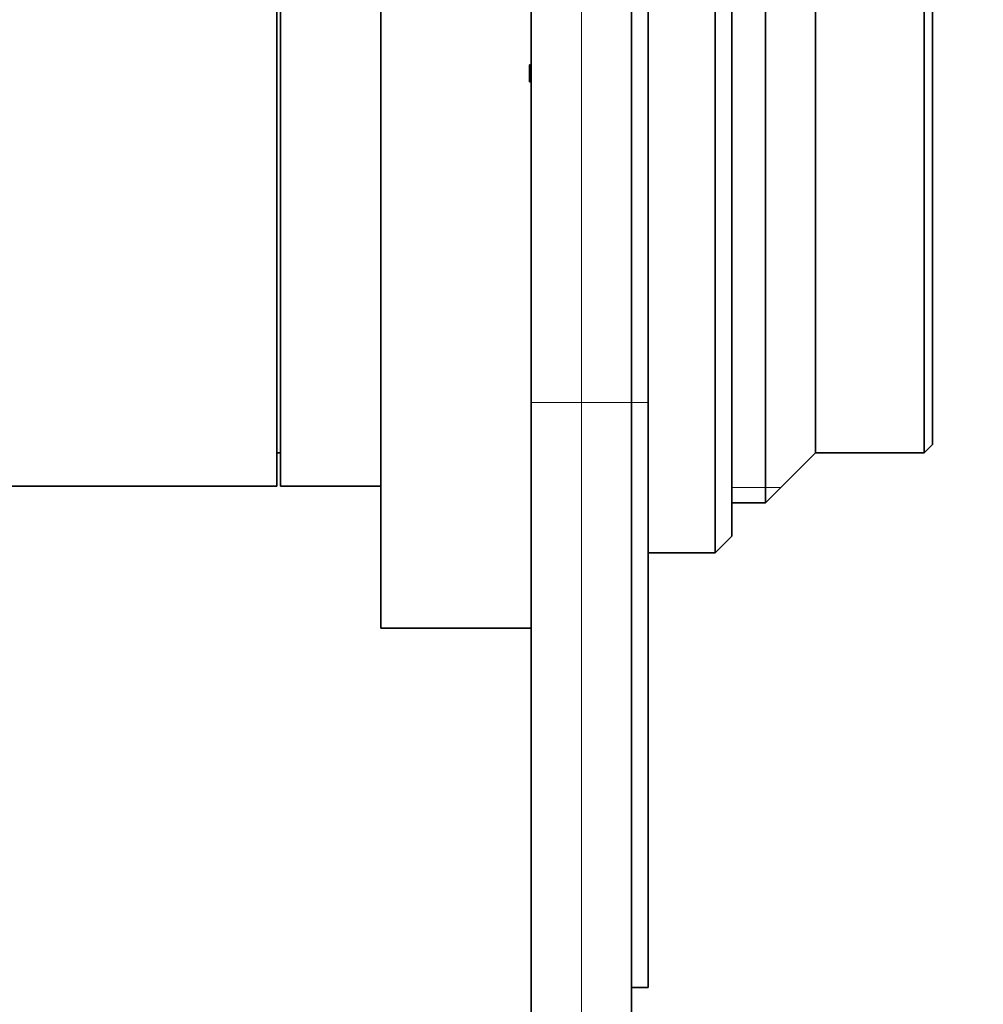
# Model space of a CAD drawing. Units: millimetres. Extents: x 0 to 799, y 0 to 1164.
# Drawn here: x 133 to 191, y 682 to 741 of the extents above; entities that cross this region are included whole.
import ezdxf
from ezdxf import colors
from ezdxf.entities.mleader import LeaderData, LeaderLine
from ezdxf.math import Vec2, Vec3

# ---------------------------------------------------------------- set-up
doc = ezdxf.new("R2010")
doc.units = ezdxf.units.MM
doc.layers.add('DV4_Défaut', color=7, linetype='Continuous')
doc.layers.add('Défaut', color=7, linetype='Continuous')

# ---------------------------------------------------------------- blocks, each defined once
blk = doc.blocks.new('_DOT')
at = {"color": 0}
blk.add_line((0, 0), (-1, 0), dxfattribs=at)
at = {"color": 0, "const_width": 0.333}
blk.add_lwpolyline([(-0.1665, 0, 1), (0.1665, 0, 1)], format="xyb", close=True, dxfattribs=at)
blk = doc.blocks.new('SE3')
at = {"layer": 'DV4_Défaut', "color": 7, "linetype": 'Continuous', "lineweight": 35}
for p, q in [((154.497, 704.153), (154.497, 771.153)), ((174.497, 708.653), (174.497, 766.653)), ((175.497, 709.653), (175.497, 765.653)), ((177.497, 711.653), (177.497, 763.653)), ((148.297, 762.653), (148.297, 712.653)), ((148.497, 712.653), (148.497, 762.653)), ((180.497, 714.653), (180.497, 760.653)), ((186.997, 714.653), (186.997, 760.653)), ((187.497, 715.153), (187.497, 760.153)), ((163.497, 717.653), (163.497, 757.653)), ((169.497, 717.653), (169.497, 757.653)), ((170.497, 757.653), (170.497, 717.653)), ((163.397, 737.848), (163.497, 737.848)), ((163.397, 736.848), (163.397, 737.848)), ((163.397, 736.848), (163.497, 736.848)), ((163.497, 680.653), (163.497, 717.653)), ((169.497, 717.653), (169.497, 677.653)), ((170.497, 717.653), (170.497, 682.653)), ((186.997, 714.653), (187.497, 715.153)), ((148.297, 714.653), (148.497, 714.653)), ((177.497, 711.653), (180.497, 714.653)), ((180.497, 714.653), (186.997, 714.653)), ((130.297, 712.653), (148.297, 712.653)), ((148.497, 712.653), (154.497, 712.653)), ((175.497, 711.653), (177.497, 711.653)), ((174.497, 708.653), (175.497, 709.653)), ((170.497, 708.653), (174.497, 708.653)), ((154.497, 704.153), (163.497, 704.153)), ((170.497, 682.653), (169.497, 682.653))]:
    blk.add_line(p, q, dxfattribs=at)
at = {"layer": 'DV4_Défaut', "color": 7, "linetype": 'Continuous', "lineweight": 18}
for p, q in [((166.497, 757.653), (166.497, 717.653)), ((166.497, 717.653), (163.497, 717.653)), ((166.497, 717.653), (169.497, 717.653)), ((166.497, 717.653), (166.497, 677.653)), ((170.497, 717.653), (169.497, 717.653)), ((175.497, 712.573), (178.417, 712.573))]:
    blk.add_line(p, q, dxfattribs=at)

msp = doc.modelspace()

# ---------------------------------------------------------------- block references
at = {"layer": 'Défaut'}
msp.add_blockref('SE3', (0, 0), dxfattribs=at)

# ---------------------------------------------------------------- leaders
at = {"layer": 'Défaut', "color": 7, "linetype": 'Continuous', "lineweight": 18}
ml = msp.add_multileader_mtext('Standard', dxfattribs=at)
ml.set_content('{\\pxsm0.9;\\fSolid Edge ISO|b1||i0||c0|p34;\\W1.;23/08/2017\\P}', color=256)
ml.set_leader_properties()
ml.set_arrow_properties(name='DOT')
ml.build(insert=Vec2(0, 0))
ml.multileader.update_dxf_attribs({"leader_type": 0, "dogleg_length": 0, "arrow_head_size": 12})
ctx = ml.context
ctx.base_point, ctx.char_height, ctx.arrow_head_size, ctx.landing_gap_size = Vec3(656.602, 1156.973), 12, 12, 4.2
notes = []
notes.append((ctx, [(0, (0, 0, 0), (0, 0), (1, 0), 1, [])]))
ctx.mtext.insert = Vec3(658.602, 1163.093)
for ctx, leaders in notes:
    for number, flags, end, landing, length, lines in leaders:
        leader = LeaderData()
        leader.index, (leader.has_last_leader_line, leader.has_dogleg_vector, leader.attachment_direction) = number, flags
        leader.last_leader_point, leader.dogleg_vector, leader.dogleg_length = Vec3(end), Vec3(landing), length
        for number, points, colour, breaks in lines:
            line = LeaderLine()
            line.index, line.vertices, line.color, line.breaks = number, Vec3.list(points), colors.encode_raw_color(colour), breaks
            leader.lines.append(line)
        ctx.leaders.append(leader)

doc.saveas('drawing.dxf')
